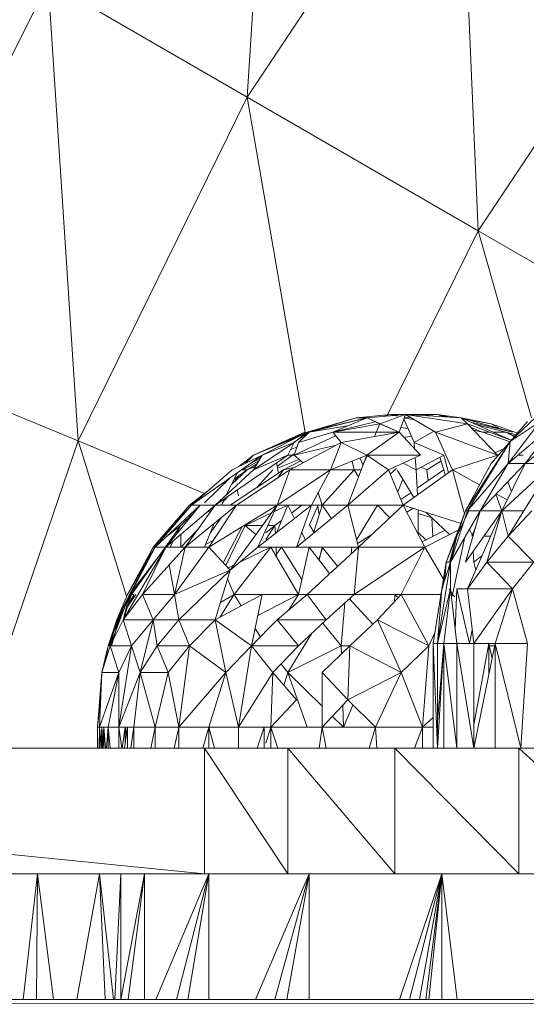
# Model space of a CAD drawing. Units: inches. Extents: x 0 to 6720, y 0 to 4752.
# Drawn here: x 1416 to 1438, y 2403 to 2446 of the extents above; entities that cross this region are included whole.
import ezdxf

# ---------------------------------------------------------------- set-up
doc = ezdxf.new("R2010")
doc.units = ezdxf.units.IN
doc.header["$MEASUREMENT"] = 0

# ---------------------------------------------------------------- blocks, each defined once
blk = doc.blocks.new('42_DWG-536162-Level 1')
at = {"lineweight": 9}
for p, q in [((80632.3899, -1599.0868), (80632.5201, -1597.0919)), ((80633.3108, -1597.7013), (80632.3899, -1599.0868)), ((80633.3945, -1599.6678), (80633.3108, -1597.7013)), ((80634.2317, -1598.4087), (80633.3945, -1599.6678)), ((80631.5249, -1598.5863), (80630.7249, -1600.1981)), ((80632.3899, -1599.0868), (80631.5249, -1598.5863)), ((80631.6551, -1600.5812), (80631.5249, -1598.5863)), ((80632.3899, -1599.0868), (80631.6551, -1600.5812)), ((80633.3945, -1599.6678), (80632.3899, -1599.0868)), ((80632.6433, -1600.5538), (80632.3899, -1599.0868)), ((80633.3945, -1599.6678), (80633.0004, -1600.4669)), ((80634.2352, -1600.1516), (80633.3945, -1599.6678)), ((80633.6269, -1600.4803), (80633.3945, -1599.6678)), ((80631.6551, -1600.5812), (80630.7249, -1600.1981)), ((80633.7852, -1600.3433), (80633.534, -1600.584)), ((80633.0131, -1600.4655), (80632.8643, -1600.4811)), ((80633.0782, -1600.4655), (80632.9108, -1600.4811)), ((80633.0782, -1600.4655), (80632.9666, -1600.507)), ((80633.0782, -1600.4655), (80632.9666, -1600.507)), ((80633.0131, -1600.4655), (80632.9863, -1600.4741)), ((80633.0131, -1600.4655), (80632.9863, -1600.4741)), ((80633.0131, -1600.4655), (80633.0782, -1600.4655)), ((80633.0131, -1600.4655), (80633.0438, -1600.4741)), ((80633.0131, -1600.4655), (80633.0689, -1600.4655)), ((80633.0782, -1600.4655), (80633.0503, -1600.5427)), ((80633.0782, -1600.4655), (80633.2178, -1600.4655)), ((80633.0782, -1600.4655), (80633.2085, -1600.5427)), ((80633.0782, -1600.4655), (80633.3201, -1600.4811)), ((80633.0782, -1600.4655), (80633.348, -1600.507)), ((80633.2178, -1600.4655), (80633.1646, -1600.4711)), ((80633.2178, -1600.4655), (80633.2697, -1600.4778)), ((80633.2178, -1600.4655), (80633.3201, -1600.4811)), ((80633.2178, -1600.4655), (80633.2449, -1600.4763)), ((80633.2178, -1600.4655), (80633.2638, -1600.4775)), ((80632.9108, -1600.4811), (80632.6504, -1600.5427)), ((80632.6504, -1600.5427), (80632.8643, -1600.4811)), ((80632.6597, -1600.5427), (80632.8643, -1600.4811)), ((80632.6597, -1600.5427), (80632.9108, -1600.4811)), ((80632.6597, -1600.5427), (80632.8643, -1600.4811)), ((80632.762, -1600.5427), (80632.9108, -1600.4811)), ((80632.9466, -1600.4977), (80632.762, -1600.5427)), ((80632.9666, -1600.507), (80632.762, -1600.5427)), ((80632.9108, -1600.4811), (80632.8643, -1600.4811)), ((80632.9666, -1600.507), (80632.9108, -1600.4811)), ((80632.9666, -1600.507), (80632.9108, -1600.4811)), ((80632.9108, -1600.4811), (80633.0503, -1600.5427)), ((80632.9666, -1600.507), (80632.9441, -1600.562)), ((80632.9666, -1600.507), (80633.0438, -1600.5399)), ((80632.9666, -1600.507), (80633.0438, -1600.5399)), ((80632.9666, -1600.507), (80633.0438, -1600.5399)), ((80633.071, -1600.4857), (80633.1155, -1600.5882)), ((80633.1154, -1600.4875), (80633.0724, -1600.4816)), ((80633.0992, -1600.4779), (80633.0728, -1600.4807)), ((80633.2085, -1600.5427), (80633.348, -1600.507)), ((80633.4503, -1600.507), (80633.3201, -1600.4811)), ((80633.5433, -1600.5427), (80633.3201, -1600.4811)), ((80633.3201, -1600.4811), (80633.5413, -1600.5791)), ((80633.3201, -1600.4811), (80633.348, -1600.507)), ((80633.3201, -1600.4838), (80633.4503, -1600.507)), ((80633.5401, -1600.5799), (80633.348, -1600.507)), ((80633.348, -1600.507), (80633.4782, -1600.6433)), ((80633.3624, -1600.4998), (80633.5433, -1600.5427)), ((80633.3799, -1600.5076), (80633.5154, -1600.5427)), ((80633.4503, -1600.507), (80633.5653, -1600.5471)), ((80633.4503, -1600.507), (80633.4872, -1600.5272)), ((80633.7387, -1600.4962), (80633.5247, -1600.6785)), ((80633.5247, -1600.6785), (80633.6643, -1600.4962)), ((80633.534, -1600.584), (80633.6084, -1600.4962)), ((80633.534, -1600.584), (80633.6643, -1600.4962)), ((80633.5991, -1600.6785), (80633.7387, -1600.4962)), ((80633.8317, -1600.4962), (80633.5991, -1600.6785)), ((80632.6504, -1600.5427), (80632.4178, -1600.6433)), ((80632.6597, -1600.5427), (80632.4178, -1600.6433)), ((80632.6411, -1600.5427), (80632.4178, -1600.6433)), ((80632.455, -1600.6433), (80632.6504, -1600.5427)), ((80632.5946, -1600.5882), (80632.6504, -1600.5427)), ((80632.6597, -1600.5427), (80632.5946, -1600.5867)), ((80632.6597, -1600.5427), (80632.6132, -1600.5882)), ((80632.762, -1600.5434), (80632.6132, -1600.5882)), ((80632.8265, -1600.516), (80632.6597, -1600.5427)), ((80632.7992, -1600.5882), (80632.762, -1600.5427)), ((80632.762, -1600.5427), (80633.0503, -1600.5427)), ((80632.7992, -1600.5882), (80633.0503, -1600.5427)), ((80632.9108, -1600.6433), (80633.0503, -1600.5427)), ((80632.9108, -1600.6433), (80633.0503, -1600.5427)), ((80633.1434, -1600.6433), (80633.0503, -1600.5427)), ((80633.0577, -1600.5224), (80633.089, -1600.5272)), ((80633.2011, -1600.5383), (80633.1155, -1600.5882)), ((80633.2085, -1600.5427), (80633.2829, -1600.7072)), ((80633.2085, -1600.5427), (80633.4782, -1600.6433)), ((80633.3634, -1600.5231), (80633.4131, -1600.5427)), ((80633.3736, -1600.5338), (80633.4131, -1600.5427)), ((80633.4131, -1600.5427), (80633.534, -1600.5849)), ((80633.4131, -1600.5427), (80633.4421, -1600.5427)), ((80633.4592, -1600.5427), (80633.5154, -1600.5427)), ((80633.5635, -1600.5558), (80633.5154, -1600.5427)), ((80633.5549, -1600.564), (80633.5154, -1600.5427)), ((80633.5154, -1600.5427), (80633.5573, -1600.5617)), ((80631.6551, -1600.5812), (80631.1985, -1601.9166)), ((80632.2042, -1600.8094), (80631.6551, -1600.5812)), ((80631.8657, -1601.2565), (80631.6551, -1600.5812)), ((80632.4178, -1600.7072), (80632.5946, -1600.5882)), ((80632.5946, -1600.5882), (80632.455, -1600.6433)), ((80632.5667, -1600.6433), (80632.5946, -1600.5882)), ((80632.7992, -1600.5882), (80632.576, -1600.7072)), ((80632.7746, -1600.5582), (80632.5946, -1600.6433)), ((80632.6132, -1600.5882), (80632.5946, -1600.6433)), ((80632.7992, -1600.5882), (80632.7527, -1600.7072)), ((80632.7992, -1600.5882), (80632.9108, -1600.6433)), ((80633.1031, -1600.5597), (80633.0717, -1600.5658)), ((80633.1176, -1600.6154), (80633.1155, -1600.5882)), ((80633.1155, -1600.5882), (80633.2457, -1600.6433)), ((80633.534, -1600.584), (80633.3387, -1600.8847)), ((80633.534, -1600.584), (80633.348, -1600.8847)), ((80633.534, -1600.584), (80633.4503, -1600.6785)), ((80633.534, -1600.584), (80633.5247, -1600.6785)), ((80632.5209, -1600.6926), (80632.5946, -1600.6372)), ((80632.5795, -1600.6179), (80632.6065, -1600.6079)), ((80632.7769, -1600.6001), (80632.5946, -1600.6433)), ((80633.4675, -1600.6321), (80633.5058, -1600.6159)), ((80632.455, -1600.6433), (80632.1481, -1600.8603)), ((80632.5667, -1600.6433), (80632.2504, -1600.8603)), ((80632.455, -1600.6433), (80632.3248, -1600.7072)), ((80632.3541, -1600.6929), (80632.4178, -1600.6433)), ((80632.4409, -1600.6675), (80632.3713, -1600.7072)), ((80632.3806, -1600.6798), (80632.4178, -1600.6433)), ((80632.3899, -1600.7072), (80632.4344, -1600.6788)), ((80632.4473, -1600.6565), (80632.4017, -1600.681)), ((80632.4178, -1600.7072), (80632.455, -1600.6433)), ((80632.5667, -1600.6433), (80632.4178, -1600.7072)), ((80632.5177, -1600.6769), (80632.5268, -1600.7212)), ((80632.5222, -1600.6989), (80632.6154, -1600.6612)), ((80632.6227, -1600.6674), (80632.548, -1600.7072)), ((80632.5667, -1600.6433), (80632.5946, -1600.6433)), ((80632.5946, -1600.6433), (80632.6334, -1600.6766)), ((80632.7527, -1600.7072), (80632.9108, -1600.6433)), ((80632.8271, -1600.8603), (80632.9108, -1600.6433)), ((80632.8461, -1600.6694), (80632.855, -1600.7072)), ((80632.8812, -1600.6553), (80632.8938, -1600.6874)), ((80632.9134, -1600.6433), (80632.8928, -1600.685)), ((80633.0038, -1600.7072), (80632.9108, -1600.6433)), ((80633.1434, -1600.6433), (80632.9108, -1600.6433)), ((80633.0038, -1600.7072), (80633.1434, -1600.6433)), ((80633.0686, -1600.6775), (80633.1248, -1600.7072)), ((80633.1248, -1600.7072), (80633.1206, -1600.6537)), ((80633.1248, -1600.7072), (80633.2457, -1600.6433)), ((80633.1713, -1600.7072), (80633.2327, -1600.6689)), ((80633.2273, -1600.653), (80633.2457, -1600.7072)), ((80633.2654, -1600.7198), (80633.2457, -1600.6433)), ((80633.2829, -1600.7072), (80633.4782, -1600.6433)), ((80633.3387, -1600.8847), (80633.4503, -1600.6785)), ((80633.3387, -1600.8847), (80633.4503, -1600.6785)), ((80633.348, -1600.8847), (80633.5247, -1600.6785)), ((80633.5991, -1600.6785), (80633.4038, -1600.8847)), ((80633.4038, -1600.8847), (80633.5247, -1600.6785)), ((80633.7201, -1600.6785), (80633.4968, -1600.8847)), ((80633.4968, -1600.8847), (80633.5991, -1600.6785)), ((80633.7201, -1600.6785), (80633.5247, -1600.9946)), ((80633.5991, -1600.6785), (80633.5247, -1600.6785)), ((80633.566, -1600.6433), (80633.5898, -1600.6433)), ((80633.7201, -1600.6785), (80633.5991, -1600.6785)), ((80632.1481, -1600.8603), (80632.3248, -1600.7072)), ((80632.2504, -1600.8603), (80632.4178, -1600.7072)), ((80632.3465, -1600.72), (80632.3006, -1600.8144)), ((80632.548, -1600.7072), (80632.3155, -1600.8603)), ((80632.3229, -1600.7685), (80632.3899, -1600.7072)), ((80632.3899, -1600.7072), (80632.3329, -1600.748)), ((80632.576, -1600.7072), (80632.3434, -1600.8603)), ((80632.3899, -1600.7072), (80632.3646, -1600.7072)), ((80632.4264, -1600.6925), (80632.3899, -1600.7072)), ((80632.4318, -1600.7838), (80632.5015, -1600.7072)), ((80632.5201, -1600.8603), (80632.7527, -1600.7072)), ((80632.5201, -1600.8603), (80632.7527, -1600.7072)), ((80632.576, -1600.7072), (80632.5201, -1600.8603)), ((80632.548, -1600.7072), (80632.522, -1600.7428)), ((80632.548, -1600.7072), (80632.5998, -1600.6945)), ((80632.576, -1600.7072), (80632.7527, -1600.7072)), ((80632.669, -1600.8603), (80632.7527, -1600.7072)), ((80632.855, -1600.7072), (80632.7155, -1600.8603)), ((80632.855, -1600.7072), (80632.7527, -1600.7072)), ((80632.8271, -1600.8603), (80633.0038, -1600.7072)), ((80632.8271, -1600.8603), (80633.0038, -1600.7072)), ((80632.855, -1600.7072), (80632.8747, -1600.7368)), ((80632.8861, -1600.7072), (80632.855, -1600.7072)), ((80633.0689, -1600.8603), (80633.0038, -1600.7072)), ((80633.0114, -1600.7251), (80633.0388, -1600.7015)), ((80633.0438, -1600.7099), (80633.1145, -1600.8277)), ((80633.2829, -1600.7072), (80633.0689, -1600.8603)), ((80633.1313, -1600.8156), (80633.1248, -1600.7072)), ((80633.2457, -1600.7072), (80633.1296, -1600.7868)), ((80633.1471, -1600.6954), (80633.1713, -1600.7072)), ((80633.177, -1600.7543), (80633.1713, -1600.7072)), ((80633.2457, -1600.7072), (80633.2502, -1600.7306)), ((80633.2829, -1600.7072), (80633.3343, -1600.8976)), ((80633.2829, -1600.7072), (80633.4, -1600.7715)), ((80632.3195, -1600.7391), (80632.2041, -1600.8498)), ((80632.3508, -1600.7353), (80632.3334, -1600.7589)), ((80633.0446, -1600.8029), (80633.0661, -1600.7471)), ((80633.5229, -1600.759), (80633.5388, -1600.8002)), ((80632.1388, -1600.8603), (80632.2299, -1600.7894)), ((80632.3467, -1600.7942), (80632.3527, -1600.8199)), ((80632.7155, -1600.8603), (80632.6989, -1600.8056)), ((80632.7155, -1600.8603), (80632.6989, -1600.8056)), ((80633.1015, -1600.8061), (80633.0584, -1600.8356)), ((80632.1923, -1600.822), (80632.1388, -1600.8603)), ((80632.2834, -1600.8498), (80632.2783, -1600.8603)), ((80632.2815, -1600.8498), (80632.3059, -1600.8222)), ((80633.4968, -1600.8847), (80633.4716, -1600.8131)), ((80633.4731, -1600.8116), (80633.5203, -1600.8374)), ((80631.9806, -1601.0425), (80632.1388, -1600.8603)), ((80632.1481, -1600.8603), (80631.9806, -1601.0425)), ((80632.1853, -1600.8603), (80631.9899, -1601.0425)), ((80631.9899, -1601.0425), (80632.1481, -1600.8603)), ((80632.2504, -1600.8603), (80632.0365, -1601.0425)), ((80632.0365, -1601.0425), (80632.1853, -1600.8603)), ((80632.157, -1600.8949), (80632.1016, -1600.9481)), ((80632.3434, -1600.8603), (80632.1202, -1601.0425)), ((80632.1202, -1601.0425), (80632.2504, -1600.8603)), ((80632.1481, -1600.8603), (80632.1388, -1600.8603)), ((80632.1853, -1600.8603), (80632.1481, -1600.8603)), ((80632.2504, -1600.8603), (80632.1853, -1600.8603)), ((80632.2114, -1600.8935), (80632.235, -1600.8818)), ((80632.3434, -1600.8603), (80632.2225, -1601.0425)), ((80632.5201, -1600.8603), (80632.2225, -1601.0425)), ((80632.3434, -1600.8603), (80632.2504, -1600.8603)), ((80632.3155, -1601.1431), (80632.5201, -1600.8603)), ((80632.3434, -1600.8603), (80632.5201, -1600.8603)), ((80632.3806, -1600.9481), (80632.496, -1600.8936)), ((80632.4364, -1601.0425), (80632.5201, -1600.8603)), ((80632.669, -1600.8603), (80632.4364, -1601.0425)), ((80632.5073, -1600.8883), (80632.5667, -1600.8603)), ((80632.5185, -1600.9782), (80632.5667, -1600.8603)), ((80632.669, -1600.8603), (80632.5201, -1600.8603)), ((80632.5667, -1600.8603), (80632.5959, -1600.9176)), ((80632.6273, -1600.8603), (80632.5835, -1600.8933)), ((80632.6273, -1600.8603), (80632.5835, -1600.8933)), ((80632.6039, -1601.0425), (80632.8271, -1600.8603)), ((80632.6039, -1601.0425), (80632.669, -1600.8603)), ((80632.6597, -1600.9481), (80632.6985, -1600.8603)), ((80632.669, -1600.8603), (80632.7155, -1600.8603)), ((80632.6783, -1600.9818), (80632.7155, -1600.8603)), ((80632.7031, -1600.9006), (80632.6968, -1600.864)), ((80632.7566, -1600.9178), (80632.7155, -1600.8603)), ((80632.7566, -1600.9178), (80632.7155, -1600.8603)), ((80632.8271, -1600.8603), (80632.7155, -1600.8603)), ((80632.8736, -1601.0425), (80632.8271, -1600.8603)), ((80633.0689, -1600.8603), (80632.8271, -1600.8603)), ((80632.9573, -1600.8603), (80632.8654, -1601.0104)), ((80632.8736, -1601.0425), (80633.0689, -1600.8603)), ((80632.9573, -1600.8603), (80633.0103, -1600.915)), ((80633.3202, -1600.9393), (80633.0689, -1600.8603)), ((80633.162, -1601.0425), (80633.0689, -1600.8603)), ((80633.1124, -1600.874), (80633.0848, -1600.8914)), ((80633.1341, -1600.9879), (80633.1341, -1600.8808)), ((80633.1938, -1600.9161), (80633.1341, -1600.8966)), ((80633.1672, -1600.8912), (80633.2704, -1600.9875)), ((80633.255, -1601.1082), (80633.3387, -1600.8847)), ((80633.348, -1600.8847), (80633.2736, -1601.1082)), ((80633.4038, -1600.8847), (80633.2736, -1601.1082)), ((80633.3015, -1600.9946), (80633.3387, -1600.8847)), ((80633.3387, -1600.8847), (80633.3015, -1600.9946)), ((80633.3532, -1600.8847), (80633.3015, -1600.9946)), ((80633.4968, -1600.8847), (80633.3387, -1601.1082)), ((80633.348, -1600.8847), (80633.3387, -1600.8847)), ((80633.3387, -1601.1082), (80633.4038, -1600.8847)), ((80633.4968, -1600.8847), (80633.348, -1601.2245)), ((80633.348, -1600.8847), (80633.4038, -1600.8847)), ((80633.4968, -1600.8847), (80633.4038, -1600.8847)), ((80633.4317, -1601.1082), (80633.4968, -1600.8847)), ((80633.5247, -1600.9946), (80633.4968, -1600.8847)), ((80633.4968, -1600.8847), (80633.5926, -1600.8847)), ((80633.4968, -1600.8847), (80633.5926, -1600.8847)), ((80633.6271, -1600.8847), (80633.5247, -1600.9946)), ((80632.2764, -1600.915), (80632.2287, -1600.9818)), ((80632.5397, -1600.9263), (80632.5108, -1600.9481)), ((80632.5397, -1600.9263), (80632.5108, -1600.9481)), ((80633.1968, -1600.9965), (80633.1927, -1600.9157)), ((80632.1016, -1600.9481), (80631.8876, -1601.2486)), ((80632.1016, -1600.9481), (80632.0378, -1600.9979)), ((80632.1016, -1600.9481), (80632.083, -1600.9855)), ((80632.1016, -1601.0425), (80632.1723, -1600.9696)), ((80632.2039, -1601.0425), (80632.2457, -1600.94)), ((80632.2858, -1601.111), (80632.3687, -1600.953)), ((80632.2971, -1601.1232), (80632.3806, -1600.9481)), ((80632.4566, -1600.9481), (80632.3768, -1600.9481)), ((80632.4278, -1600.988), (80632.3806, -1600.9481)), ((80632.4708, -1601.0097), (80632.5108, -1600.9481)), ((80632.5108, -1600.9481), (80632.4708, -1600.9804)), ((80632.5108, -1600.9481), (80632.4708, -1600.9804)), ((80632.5108, -1600.9481), (80632.4798, -1600.9481)), ((80632.5125, -1600.9829), (80632.5108, -1600.9481)), ((80632.6268, -1600.9782), (80632.6433, -1601.0104)), ((80632.6624, -1600.9481), (80632.6794, -1600.9782)), ((80633.1341, -1600.9787), (80633.1674, -1601.0114)), ((80633.2507, -1600.9691), (80633.1505, -1601.02)), ((80633.3109, -1600.9669), (80633.162, -1601.0425)), ((80633.3567, -1600.9656), (80633.371, -1600.9946)), ((80633.3666, -1600.9946), (80633.3826, -1600.9574)), ((80632.0095, -1601.02), (80631.9806, -1601.0425)), ((80632.0682, -1601.0155), (80632.0548, -1601.0425)), ((80632.1016, -1600.9871), (80632.1016, -1601.0425)), ((80632.2414, -1601.014), (80632.2087, -1601.0306)), ((80632.9322, -1600.9879), (80632.8697, -1601.0273)), ((80633.3015, -1600.9946), (80633.255, -1601.1082)), ((80633.3015, -1600.9946), (80633.2693, -1601.1082)), ((80633.3015, -1600.9946), (80633.2736, -1601.1082)), ((80633.3368, -1600.9997), (80633.2829, -1601.2486)), ((80633.4191, -1600.9946), (80633.4487, -1600.9946)), ((80633.5247, -1600.9946), (80633.4317, -1601.1082)), ((80633.5247, -1600.9946), (80633.6364, -1601.1082)), ((80631.9899, -1601.0425), (80631.8225, -1601.3587)), ((80632.0365, -1601.0425), (80631.8504, -1601.3587)), ((80631.869, -1601.2486), (80631.9806, -1601.0425)), ((80631.9899, -1601.0425), (80631.869, -1601.2486)), ((80631.869, -1601.2486), (80631.9806, -1601.0425)), ((80632.0365, -1601.0425), (80631.8783, -1601.2486)), ((80631.8783, -1601.2486), (80631.9899, -1601.0425)), ((80632.1202, -1601.0425), (80631.9341, -1601.2486)), ((80631.9341, -1601.2486), (80632.0365, -1601.0425)), ((80631.9341, -1601.2486), (80632.0365, -1601.0425)), ((80631.9806, -1601.0425), (80631.9429, -1601.1228)), ((80631.9496, -1601.1112), (80631.9806, -1601.0425)), ((80631.9899, -1601.0425), (80631.9806, -1601.0425)), ((80632.0365, -1601.0425), (80631.9899, -1601.0425)), ((80632.1202, -1601.0425), (80632.0365, -1601.0425)), ((80632.1202, -1601.0425), (80632.0737, -1601.2486)), ((80632.0737, -1601.2486), (80632.2225, -1601.0425)), ((80632.1202, -1601.0425), (80632.2225, -1601.0425)), ((80632.3155, -1601.1431), (80632.2225, -1601.0425)), ((80632.4364, -1601.0425), (80632.3155, -1601.1431)), ((80632.3341, -1601.2486), (80632.4922, -1601.0425)), ((80632.3341, -1601.2486), (80632.4922, -1601.0425)), ((80632.3558, -1601.1096), (80632.4922, -1601.0425)), ((80632.6039, -1601.0425), (80632.4364, -1601.0425)), ((80632.6132, -1601.2486), (80632.4922, -1601.0425)), ((80632.5174, -1601.0854), (80632.5153, -1601.0425)), ((80632.5168, -1601.0729), (80632.5387, -1601.0425)), ((80632.6278, -1601.1835), (80632.5387, -1601.0425)), ((80632.8736, -1601.0425), (80632.6039, -1601.0425)), ((80632.6132, -1601.2486), (80632.6597, -1601.0425)), ((80632.6504, -1601.2486), (80632.8736, -1601.0425)), ((80632.6597, -1601.0425), (80632.7484, -1601.1581)), ((80632.7191, -1601.0425), (80632.701, -1601.0964)), ((80632.7028, -1601.0987), (80632.7155, -1601.0425)), ((80632.7155, -1601.0425), (80632.7832, -1601.126)), ((80632.7155, -1601.0425), (80632.7832, -1601.126)), ((80632.8417, -1601.072), (80632.8457, -1601.0425)), ((80633.162, -1601.0425), (80632.855, -1601.2486)), ((80632.855, -1601.2486), (80632.8736, -1601.0425)), ((80633.162, -1601.0425), (80632.8736, -1601.0425)), ((80633.162, -1601.0425), (80632.8736, -1601.0425)), ((80633.0596, -1601.2486), (80633.162, -1601.0425)), ((80633.0596, -1601.2486), (80633.162, -1601.0425)), ((80633.2478, -1601.1888), (80633.162, -1601.0425)), ((80633.2478, -1601.1888), (80633.162, -1601.0425)), ((80633.3759, -1601.1082), (80633.372, -1601.0611)), ((80633.2178, -1601.4616), (80633.2736, -1601.1082)), ((80633.2364, -1601.2245), (80633.2736, -1601.1082)), ((80633.2364, -1601.2245), (80633.255, -1601.1082)), ((80633.2364, -1601.2245), (80633.2736, -1601.1082)), ((80633.2397, -1601.2245), (80633.255, -1601.1082)), ((80633.2488, -1601.1857), (80633.255, -1601.1082)), ((80633.255, -1601.1082), (80633.2736, -1601.1082)), ((80633.2736, -1601.2245), (80633.2736, -1601.1082)), ((80633.4317, -1601.1082), (80633.348, -1601.2245)), ((80633.3759, -1601.1082), (80633.4117, -1601.0791)), ((80633.3841, -1601.1422), (80633.3759, -1601.1082)), ((80633.4317, -1601.1082), (80633.5433, -1601.2245)), ((80633.4317, -1601.1082), (80633.6364, -1601.1082)), ((80633.5433, -1601.2245), (80633.6364, -1601.1082)), ((80632.0504, -1601.1198), (80632.0737, -1601.2486)), ((80632.3155, -1601.1431), (80632.0737, -1601.2486)), ((80632.3155, -1601.1431), (80632.0923, -1601.3587)), ((80632.3155, -1601.1431), (80632.0923, -1601.3587)), ((80632.2504, -1601.3587), (80632.3155, -1601.1431)), ((80632.3068, -1601.1337), (80632.3309, -1601.1218)), ((80632.3341, -1601.2486), (80632.3042, -1601.1807)), ((80631.8978, -1601.2185), (80631.8318, -1601.3587)), ((80631.8876, -1601.2486), (80631.8978, -1601.2261)), ((80633.1992, -1601.4616), (80633.2364, -1601.2245)), ((80633.2178, -1601.4616), (80633.2364, -1601.2245)), ((80633.2178, -1601.4616), (80633.2736, -1601.2245)), ((80633.2457, -1601.4616), (80633.2736, -1601.2245)), ((80633.2829, -1601.2486), (80633.2687, -1601.2245)), ((80633.2829, -1601.2486), (80633.2687, -1601.2245)), ((80633.3015, -1601.4616), (80633.2736, -1601.2245)), ((80633.2945, -1601.4023), (80633.3015, -1601.2245)), ((80633.348, -1601.2245), (80633.3015, -1601.2245)), ((80633.3573, -1601.4616), (80633.3015, -1601.2245)), ((80633.3759, -1601.4616), (80633.348, -1601.2245)), ((80633.348, -1601.2245), (80633.5433, -1601.2245)), ((80633.3759, -1601.4616), (80633.5433, -1601.2245)), ((80633.4689, -1601.4616), (80633.5433, -1601.2245)), ((80633.6084, -1601.4616), (80633.5433, -1601.2245)), ((80631.7946, -1601.4723), (80631.8783, -1601.2486)), ((80631.8783, -1601.2486), (80631.8225, -1601.3587)), ((80631.8225, -1601.3587), (80631.869, -1601.2486)), ((80631.8504, -1601.3587), (80631.8783, -1601.2486)), ((80631.9341, -1601.2486), (80631.8504, -1601.3587)), ((80631.8876, -1601.2486), (80631.851, -1601.3587)), ((80631.8876, -1601.2486), (80631.869, -1601.2853)), ((80631.9062, -1601.2486), (80631.8696, -1601.3028)), ((80631.8978, -1601.2518), (80631.8734, -1601.2913)), ((80631.8876, -1601.2486), (80631.8978, -1601.2486)), ((80631.9341, -1601.2486), (80631.9806, -1601.3587)), ((80631.9341, -1601.2486), (80632.0737, -1601.2486)), ((80631.9806, -1601.3587), (80632.0737, -1601.2486)), ((80632.0923, -1601.3587), (80632.0737, -1601.2486)), ((80632.2504, -1601.3587), (80632.455, -1601.2486)), ((80632.2731, -1601.3464), (80632.3341, -1601.2486)), ((80632.2733, -1601.2829), (80632.3341, -1601.2486)), ((80632.3341, -1601.2486), (80632.6132, -1601.2486)), ((80632.3341, -1601.2486), (80632.6132, -1601.2486)), ((80632.3633, -1601.2979), (80632.3341, -1601.2486)), ((80632.4085, -1601.4723), (80632.455, -1601.2486)), ((80632.4361, -1601.3397), (80632.6132, -1601.2486)), ((80632.5201, -1601.3587), (80632.6504, -1601.2486)), ((80632.5717, -1601.3151), (80632.6132, -1601.2486)), ((80632.6132, -1601.2486), (80632.6504, -1601.2486)), ((80632.6132, -1601.2486), (80632.6504, -1601.2486)), ((80632.7341, -1601.3587), (80632.6504, -1601.2486)), ((80632.855, -1601.2486), (80632.6504, -1601.2486)), ((80632.7341, -1601.3587), (80632.855, -1601.2486)), ((80632.8347, -1601.2671), (80632.9364, -1601.3783)), ((80632.8347, -1601.2671), (80632.9364, -1601.3783)), ((80633.0596, -1601.2486), (80632.855, -1601.2486)), ((80632.9573, -1601.3587), (80633.0596, -1601.2486)), ((80633.0304, -1601.28), (80633.0317, -1601.2486)), ((80633.0438, -1601.2605), (80633.0317, -1601.2486)), ((80633.2345, -1601.2486), (80633.0596, -1601.2486)), ((80633.1806, -1601.4723), (80633.0596, -1601.2486)), ((80633.2345, -1601.2486), (80633.0596, -1601.2486)), ((80633.2781, -1601.2591), (80633.2829, -1601.2486)), ((80633.2935, -1601.2591), (80633.2829, -1601.2486)), ((80631.7853, -1601.4723), (80631.8407, -1601.3243)), ((80631.8278, -1601.3587), (80631.8407, -1601.3243)), ((80631.8318, -1601.3587), (80631.8482, -1601.3101)), ((80631.8521, -1601.3186), (80631.8318, -1601.3587)), ((80631.8498, -1601.3071), (80631.8329, -1601.3587)), ((80632.7992, -1601.4723), (80632.8148, -1601.2853)), ((80632.7992, -1601.4723), (80632.8148, -1601.2853)), ((80631.7853, -1601.4723), (80631.8318, -1601.3587)), ((80631.8225, -1601.3587), (80631.7853, -1601.4723)), ((80631.8225, -1601.3587), (80631.7853, -1601.4723)), ((80631.7903, -1601.4723), (80631.8225, -1601.3587)), ((80631.7903, -1601.4723), (80631.8225, -1601.3587)), ((80631.7946, -1601.4723), (80631.8225, -1601.3587)), ((80631.8504, -1601.3587), (80631.7946, -1601.4723)), ((80631.8318, -1601.3587), (80631.7996, -1601.4723)), ((80631.8318, -1601.3587), (80631.8277, -1601.384)), ((80631.8504, -1601.3587), (80631.8876, -1601.4723)), ((80631.8504, -1601.3587), (80631.9806, -1601.3587)), ((80631.8876, -1601.4723), (80631.9806, -1601.3587)), ((80631.9248, -1601.5884), (80631.9806, -1601.3587)), ((80632.0923, -1601.3587), (80631.9806, -1601.3587)), ((80631.9992, -1601.4723), (80631.9806, -1601.3587)), ((80632.0923, -1601.3587), (80631.9992, -1601.4723)), ((80632.1388, -1601.4723), (80632.0923, -1601.3587)), ((80632.1388, -1601.4723), (80632.0923, -1601.3587)), ((80632.2504, -1601.3587), (80632.0923, -1601.3587)), ((80632.1388, -1601.4723), (80632.2504, -1601.3587)), ((80632.2969, -1601.5884), (80632.2504, -1601.3587)), ((80632.4085, -1601.4723), (80632.2504, -1601.3587)), ((80632.4085, -1601.4723), (80632.5201, -1601.3587)), ((80632.6132, -1601.4723), (80632.5201, -1601.3587)), ((80632.7341, -1601.3587), (80632.5201, -1601.3587)), ((80632.6132, -1601.4723), (80632.7341, -1601.3587)), ((80632.8364, -1601.4723), (80632.9573, -1601.3587)), ((80633.0596, -1601.5884), (80632.9573, -1601.3587)), ((80633.1806, -1601.4723), (80632.9573, -1601.3587)), ((80632.4476, -1601.4325), (80632.4242, -1601.3968)), ((80632.7992, -1601.4723), (80632.7183, -1601.3735)), ((80633.3573, -1601.4616), (80633.3689, -1601.4023)), ((80633.3573, -1601.4616), (80633.3689, -1601.4023)), ((80632.5667, -1601.5884), (80632.6691, -1601.4197)), ((80633.1806, -1601.4723), (80633.2063, -1601.416)), ((80631.7574, -1601.5884), (80631.7853, -1601.4723)), ((80631.7946, -1601.4723), (80631.7574, -1601.5884)), ((80631.7853, -1601.4723), (80631.7574, -1601.5884)), ((80631.7853, -1601.4723), (80631.776, -1601.5304)), ((80631.7946, -1601.4723), (80631.8318, -1601.5884)), ((80631.7946, -1601.4723), (80631.8876, -1601.4723)), ((80631.8318, -1601.8256), (80631.8876, -1601.4723)), ((80631.8318, -1601.5884), (80631.8876, -1601.4723)), ((80631.9248, -1601.5884), (80631.8876, -1601.4723)), ((80631.9992, -1601.4723), (80631.9248, -1601.5884)), ((80632.0458, -1601.5884), (80631.9992, -1601.4723)), ((80632.1388, -1601.4723), (80631.9992, -1601.4723)), ((80632.0458, -1601.5884), (80632.1388, -1601.4723)), ((80632.0923, -1601.8256), (80632.1388, -1601.4723)), ((80632.2969, -1601.5884), (80632.1388, -1601.4723)), ((80632.2969, -1601.5884), (80632.4085, -1601.4723)), ((80632.3527, -1601.8256), (80632.4085, -1601.4723)), ((80632.5015, -1601.5884), (80632.4085, -1601.4723)), ((80632.6132, -1601.4723), (80632.4085, -1601.4723)), ((80632.5015, -1601.5884), (80632.6132, -1601.4723)), ((80632.5667, -1601.5884), (80632.7992, -1601.4723)), ((80632.7155, -1601.5884), (80632.8364, -1601.4723)), ((80632.7992, -1601.4723), (80632.8364, -1601.4723)), ((80632.8001, -1601.5072), (80632.7992, -1601.4723)), ((80632.7992, -1601.4723), (80632.8364, -1601.4723)), ((80632.8271, -1601.7066), (80632.8364, -1601.4723)), ((80633.0596, -1601.5884), (80632.8364, -1601.4723)), ((80633.0596, -1601.5884), (80633.1806, -1601.4723)), ((80633.1527, -1601.8256), (80633.1806, -1601.4723)), ((80633.1992, -1601.9166), (80633.1992, -1601.4616)), ((80633.2178, -1601.9166), (80633.1992, -1601.4616)), ((80633.1992, -1601.4616), (80633.2178, -1601.4616)), ((80633.2178, -1601.9166), (80633.2457, -1601.4616)), ((80633.2178, -1601.9166), (80633.2178, -1601.4616)), ((80633.2457, -1601.4616), (80633.2178, -1601.4616)), ((80633.2178, -1601.8028), (80633.2457, -1601.4616)), ((80633.3015, -1601.9166), (80633.2457, -1601.4616)), ((80633.2457, -1601.9166), (80633.2457, -1601.4616)), ((80633.3015, -1601.4616), (80633.2457, -1601.4616)), ((80633.3015, -1601.4616), (80633.3759, -1601.4616)), ((80633.3759, -1601.9166), (80633.3015, -1601.4616)), ((80633.3015, -1601.9166), (80633.3015, -1601.4616)), ((80633.3759, -1601.9166), (80633.4689, -1601.4616)), ((80633.3759, -1601.9166), (80633.3759, -1601.4616)), ((80633.4689, -1601.4616), (80633.3759, -1601.4616)), ((80633.3759, -1601.8155), (80633.441, -1601.4616)), ((80633.439, -1601.4723), (80633.4716, -1601.4723)), ((80633.4556, -1601.5266), (80633.441, -1601.4616)), ((80633.441, -1601.5981), (80633.441, -1601.4616)), ((80633.5805, -1601.9166), (80633.4689, -1601.4616)), ((80633.4689, -1601.9166), (80633.4689, -1601.4616)), ((80633.6084, -1601.4616), (80633.4689, -1601.4616)), ((80633.5805, -1601.9166), (80633.6084, -1601.4616)), ((80632.5667, -1601.5884), (80632.5371, -1601.5515)), ((80631.7388, -1601.8256), (80631.7574, -1601.5884)), ((80631.7481, -1601.8256), (80631.7574, -1601.5884)), ((80631.7481, -1601.8256), (80631.8318, -1601.5884)), ((80631.7574, -1601.5884), (80631.8318, -1601.5884)), ((80631.7853, -1601.8256), (80631.8318, -1601.5884)), ((80631.7853, -1601.8256), (80631.8318, -1601.5884)), ((80631.8318, -1601.8256), (80631.8318, -1601.5884)), ((80631.8318, -1601.8256), (80631.9248, -1601.5884)), ((80631.8318, -1601.8256), (80631.8318, -1601.5884)), ((80631.8969, -1601.8256), (80631.9248, -1601.5884)), ((80631.9899, -1601.8256), (80631.9248, -1601.5884)), ((80632.0458, -1601.5884), (80631.9248, -1601.5884)), ((80631.9899, -1601.8256), (80632.0458, -1601.5884)), ((80632.0923, -1601.8256), (80632.0458, -1601.5884)), ((80632.0923, -1601.8256), (80632.2969, -1601.5884)), ((80632.2225, -1601.8256), (80632.2969, -1601.5884)), ((80632.2225, -1601.8256), (80632.2969, -1601.5884)), ((80632.3527, -1601.8256), (80632.2969, -1601.5884)), ((80632.3527, -1601.8256), (80632.2969, -1601.5884)), ((80632.3527, -1601.8256), (80632.5015, -1601.5884)), ((80632.3527, -1601.8256), (80632.5015, -1601.5884)), ((80632.4922, -1601.8256), (80632.5015, -1601.5884)), ((80632.6039, -1601.7066), (80632.5015, -1601.5884)), ((80632.5493, -1601.6436), (80632.5667, -1601.5884)), ((80632.5493, -1601.6436), (80632.5667, -1601.5884)), ((80632.6504, -1601.8256), (80632.5667, -1601.5884)), ((80632.6504, -1601.8256), (80632.5667, -1601.5884)), ((80632.7155, -1601.7344), (80632.5667, -1601.5884)), ((80632.7155, -1601.8256), (80632.7155, -1601.5884)), ((80632.8271, -1601.7066), (80632.7155, -1601.5884)), ((80633.0596, -1601.5884), (80632.8271, -1601.7066)), ((80632.948, -1601.8256), (80633.0596, -1601.5884)), ((80632.948, -1601.8256), (80633.0596, -1601.5884)), ((80633.1527, -1601.8256), (80633.0596, -1601.5884)), ((80633.1527, -1601.8256), (80633.0596, -1601.5884)), ((80631.7388, -1601.8256), (80631.7527, -1601.707)), ((80632.4922, -1601.8256), (80632.6039, -1601.7066)), ((80632.7155, -1601.8256), (80632.8271, -1601.7066)), ((80632.948, -1601.8256), (80632.8271, -1601.7066)), ((80632.8085, -1601.8256), (80632.806, -1601.7291)), ((80632.8085, -1601.8256), (80632.8501, -1601.7292)), ((80632.8085, -1601.8256), (80632.76, -1601.7781)), ((80633.1527, -1601.8256), (80633.1992, -1601.7833)), ((80631.7388, -1601.8256), (80631.7481, -1601.8256)), ((80631.7388, -1601.9166), (80631.7388, -1601.8256)), ((80631.7407, -1601.9166), (80631.7388, -1601.8256)), ((80631.7481, -1601.9166), (80631.7481, -1601.8256)), ((80631.7555, -1601.9166), (80631.7481, -1601.8256)), ((80631.7853, -1601.8256), (80631.7481, -1601.8256)), ((80631.7543, -1601.9015), (80631.7574, -1601.8256)), ((80631.7574, -1601.9166), (80631.7574, -1601.8256)), ((80631.7627, -1601.8907), (80631.7574, -1601.8256)), ((80631.7611, -1601.9166), (80631.7667, -1601.8256)), ((80631.7741, -1601.9166), (80631.7667, -1601.8256)), ((80631.7667, -1601.9166), (80631.7667, -1601.8256)), ((80631.7779, -1601.9166), (80631.7853, -1601.8256)), ((80631.7853, -1601.8256), (80631.8318, -1601.8256)), ((80631.7946, -1601.9166), (80631.7853, -1601.8256)), ((80631.7853, -1601.9166), (80631.7853, -1601.8256)), ((80631.7853, -1601.8256), (80631.8318, -1601.8256)), ((80631.8448, -1601.9166), (80631.8318, -1601.8256)), ((80631.8318, -1601.9166), (80631.8318, -1601.8256)), ((80631.8969, -1601.8256), (80631.8318, -1601.8256)), ((80631.8467, -1601.9166), (80631.8597, -1601.8256)), ((80631.856, -1601.9166), (80631.869, -1601.8256)), ((80631.8647, -1601.856), (80631.8597, -1601.8256)), ((80631.8597, -1601.8907), (80631.8597, -1601.8256)), ((80631.869, -1601.9166), (80631.869, -1601.8256)), ((80631.8839, -1601.9166), (80631.8969, -1601.8256)), ((80631.8969, -1601.9166), (80631.8969, -1601.8256)), ((80631.9899, -1601.8256), (80631.8969, -1601.8256)), ((80631.9713, -1601.9166), (80631.9899, -1601.8256)), ((80631.9899, -1601.9166), (80631.9899, -1601.8256)), ((80632.0923, -1601.8256), (80631.9899, -1601.8256)), ((80632.0718, -1601.9166), (80632.0923, -1601.8256)), ((80632.0923, -1601.9166), (80632.0923, -1601.8256)), ((80632.2225, -1601.8256), (80632.0923, -1601.8256)), ((80632.1965, -1601.9166), (80632.2225, -1601.8256)), ((80632.2225, -1601.8256), (80632.3527, -1601.8256)), ((80632.2485, -1601.9166), (80632.2225, -1601.8256)), ((80632.2225, -1601.9166), (80632.2225, -1601.8256)), ((80632.2225, -1601.8256), (80632.3527, -1601.8256)), ((80632.3527, -1601.9166), (80632.3527, -1601.8256)), ((80632.4922, -1601.8256), (80632.3527, -1601.8256)), ((80632.4327, -1601.9166), (80632.4643, -1601.8256)), ((80632.4643, -1601.9166), (80632.4643, -1601.8256)), ((80632.4708, -1601.8956), (80632.4922, -1601.8256)), ((80632.7155, -1601.8256), (80632.4922, -1601.8256)), ((80632.5238, -1601.9166), (80632.4922, -1601.8256)), ((80632.4922, -1601.9166), (80632.4922, -1601.8256)), ((80632.7025, -1601.9166), (80632.7155, -1601.8256)), ((80632.948, -1601.8256), (80632.7155, -1601.8256)), ((80632.7341, -1601.9166), (80632.7155, -1601.8256)), ((80632.9201, -1601.9166), (80632.948, -1601.8256)), ((80632.948, -1601.8256), (80633.1527, -1601.8256)), ((80632.9536, -1601.9166), (80632.948, -1601.8256)), ((80632.948, -1601.8256), (80633.1527, -1601.8256)), ((80633.1173, -1601.9166), (80633.1527, -1601.8256)), ((80633.1527, -1601.9166), (80633.1527, -1601.8256)), ((80633.1992, -1601.8256), (80633.1527, -1601.8256)), ((80626.7531, -1601.9166), (80632.2039, -1601.9166)), ((80626.7531, -1601.9166), (80632.2039, -1602.4628)), ((80632.2039, -1601.9166), (80632.5667, -1601.9166)), ((80632.2039, -1602.4628), (80632.2039, -1601.9166)), ((80632.5667, -1602.4628), (80632.2039, -1601.9166)), ((80632.5667, -1601.9166), (80633.0317, -1601.9166)), ((80633.0317, -1602.4628), (80632.5667, -1601.9166)), ((80632.5667, -1602.4628), (80632.5667, -1601.9166)), ((80633.0317, -1601.9166), (80633.5712, -1601.9166)), ((80633.5712, -1602.4628), (80633.0317, -1601.9166)), ((80633.0317, -1602.4628), (80633.0317, -1601.9166)), ((80633.5712, -1601.9166), (80634.1666, -1601.9166)), ((80633.5712, -1602.4628), (80633.5712, -1601.9166)), ((80634.1666, -1602.4628), (80633.5712, -1601.9166)), ((80626.7531, -1602.4628), (80632.2039, -1602.4628)), ((80631.4162, -1603.0095), (80631.4783, -1602.4628)), ((80631.4735, -1603.0095), (80631.4783, -1602.4628)), ((80631.5477, -1603.0095), (80631.4783, -1602.4628)), ((80631.6498, -1603.0095), (80631.7481, -1602.4628)), ((80631.8089, -1603.0095), (80631.7481, -1602.4628)), ((80631.7721, -1603.0095), (80631.7481, -1602.4628)), ((80631.8151, -1603.0095), (80631.8411, -1602.4628)), ((80631.8411, -1603.0095), (80631.8411, -1602.4628)), ((80631.8412, -1603.0095), (80631.9434, -1602.4628)), ((80631.873, -1603.0095), (80631.9434, -1602.4628)), ((80631.8978, -1602.4628), (80631.9434, -1602.4628)), ((80631.9434, -1603.0095), (80631.9434, -1602.4628)), ((80631.9933, -1603.0095), (80632.2225, -1602.4628)), ((80632.0025, -1602.4628), (80632.2225, -1602.4628)), ((80632.0826, -1603.0095), (80632.2225, -1602.4628)), ((80632.1324, -1603.0095), (80632.2225, -1602.4628)), ((80632.2225, -1602.4628), (80632.5667, -1602.4628)), ((80632.2225, -1603.0095), (80632.2225, -1602.4628)), ((80632.4267, -1603.0095), (80632.6597, -1602.4628)), ((80632.51, -1603.0095), (80632.6597, -1602.4628)), ((80632.5631, -1603.0095), (80632.6597, -1602.4628)), ((80632.6307, -1602.4628), (80632.5667, -1602.4628)), ((80632.619, -1602.4628), (80632.6597, -1602.4628)), ((80632.6597, -1602.4628), (80632.8066, -1602.4628)), ((80632.6597, -1603.0095), (80632.6597, -1602.4628)), ((80633.0317, -1602.4628), (80632.8066, -1602.4628)), ((80633.1568, -1602.4628), (80633.0317, -1602.4628)), ((80633.053, -1603.0095), (80633.2364, -1602.4628)), ((80633.0965, -1603.0095), (80633.2364, -1602.4628)), ((80633.1387, -1603.0095), (80633.2364, -1602.4628)), ((80633.1568, -1602.4628), (80633.2364, -1602.4628)), ((80633.1669, -1603.0095), (80633.2364, -1602.4628)), ((80633.1805, -1603.0095), (80633.2364, -1602.4628)), ((80633.2364, -1602.4628), (80633.3667, -1602.4628)), ((80633.2364, -1602.4628), (80633.3025, -1603.0096)), ((80633.2364, -1602.4628), (80633.2364, -1603.0095)), ((80633.5712, -1602.4628), (80633.3667, -1602.4628)), ((80633.5712, -1602.4628), (80633.7663, -1602.4628)), ((80612.3446, -1603.0088), (80638.064, -1603.0097)), ((80612.3446, -1603.0088), (80638.0454, -1603.0302))]:
    blk.add_line(p, q, dxfattribs=at)

msp = doc.modelspace()

# ---------------------------------------------------------------- block references
at = {"lineweight": 9, "xscale": 10, "yscale": 10, "zscale": 10}
msp.add_blockref('42_DWG-536162-Level 1', (-804898.457, 18433.347), dxfattribs=at)

doc.saveas('drawing.dxf')
